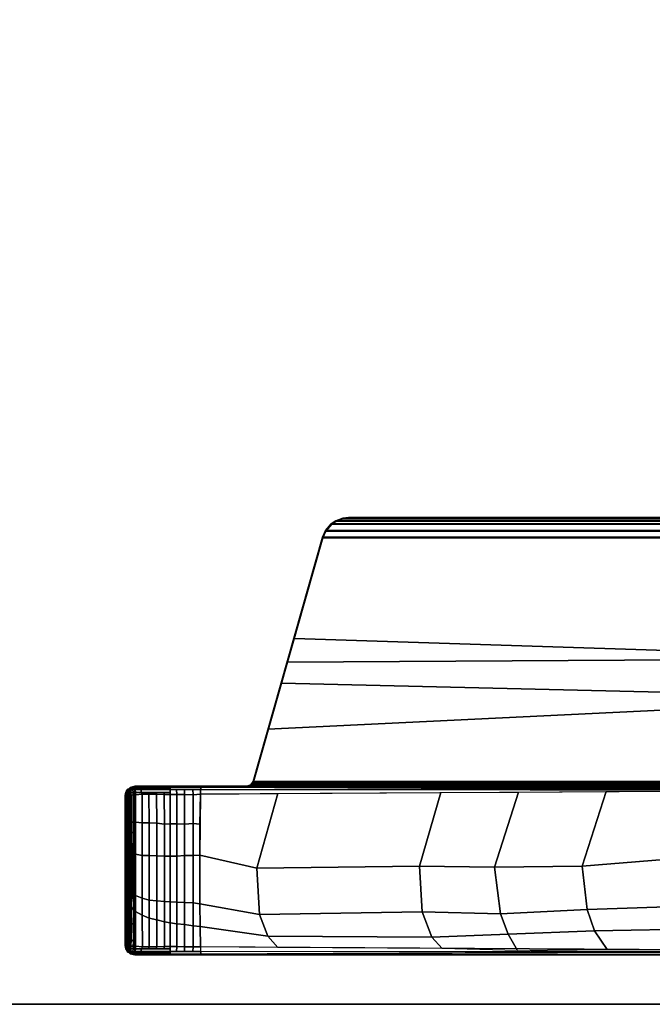
# Model space of a CAD drawing. Units: inches. Extents: x -2 to 319, y -6 to 209.
# Drawn here: x 192 to 198, y 28 to 37 of the extents above; entities that cross this region are included whole.
import ezdxf

# ---------------------------------------------------------------- set-up
doc = ezdxf.new("R2010")
doc.units = ezdxf.units.IN
doc.header["$MEASUREMENT"] = 0
for name, color, linetype in [('TABLE-BASE', 6, 'Continuous'), ('TABLE-OTHER', 7, 'Continuous'), ('TABLE-TOPEDGE', 6, 'Continuous'), ('TABLE-TOPLAM', 6, 'Continuous')]:
    doc.layers.add(name, color=color, linetype=linetype)
doc.styles.get("Standard").update_dxf_attribs({"font": 'arial.ttf'})

# ---------------------------------------------------------------- blocks, each defined once
blk = doc.blocks.new('UDT1AS_3072LP_0T')
at = {"layer": 'TABLE-BASE'}
blk.add_arc((69.7933, -7.6927, 26.9951), 0.0625, 359.99784, 74.14745, dxfattribs=at)
for points in [[(71.42, -8.739, 27.324), (71.42, -0.6577, 27.324), (69.85, -0.6577, 27.324), (69.85, -8.739, 27.324)], [(69.8366, -7.6583, 27.324), (69.85, -7.697, 27.324), (69.85, -1.1826, 27.324), (69.839, -1.218, 27.324)], [(69.8167, -1.2519, 26.6301), (69.8103, -7.6326, 26.9951), (68.8921, -7.372, 27.0079), (69.0293, -1.4696, 26.9551)], [(69.8046, -1.2427, 27.324), (69.0259, -1.4639, 27.324), (69.3195, -7.4992, 27.324), (69.8046, -7.6369, 27.324)], [(69.8046, -7.6369, 27.324), (69.8366, -7.6583, 27.324), (69.839, -1.218, 27.324), (69.8046, -1.2427, 27.324)], [(69.8088, -7.6142, 26.979), (69.8103, -7.6326, 26.9951), (69.8167, -1.2519, 26.6301), (69.8152, -1.2644, 26.6155)], [(69.8182, -7.6143, 26.976), (69.8088, -7.6142, 26.979), (69.8152, -1.2644, 26.6155), (69.8246, -1.2645, 26.6125)], [(69.8243, -7.6145, 26.9731), (69.8182, -7.6143, 26.976), (69.8246, -1.2645, 26.6125), (69.8307, -1.2648, 26.6096)], [(69.8364, -7.615, 26.9646), (69.8243, -7.6145, 26.9731), (69.8307, -1.2648, 26.6096), (69.8427, -1.2653, 26.6011)], [(69.8455, -7.6156, 26.9544), (69.8364, -7.615, 26.9646), (69.8427, -1.2653, 26.6011), (69.8519, -1.2658, 26.5908)], [(69.851, -7.6161, 26.9452), (69.8455, -7.6156, 26.9544), (69.8519, -1.2658, 26.5908), (69.8573, -1.2664, 26.5816)], [(69.8547, -7.6167, 26.9354), (69.851, -7.6161, 26.9452), (69.8573, -1.2664, 26.5816), (69.861, -1.2669, 26.5718)], [(69.8571, -7.6176, 26.9194), (69.8547, -7.6167, 26.9354), (69.861, -1.2669, 26.5718), (69.8634, -1.2678, 26.5558)], [(69.0259, -1.4639, 27.324), (68.6624, -1.5671, 27.324), (68.6954, -7.3219, 27.324), (69.3195, -7.4992, 27.324)], [(69.0293, -1.4696, 26.9551), (68.8921, -7.372, 27.0079), (68.4744, -7.2535, 27.0137), (68.6573, -1.5739, 27.0267)], [(69.85, -8.739, 27.324), (69.85, -1.4797, 27.324), (69.8786, -1.865, 26.5054), (69.8555, -8.7248, 27.008)], [(71.42, -1.4797, 27.324), (71.42, -8.739, 27.324), (71.4145, -8.7248, 27.008), (71.3914, -1.865, 26.5054)], [(68.6624, -1.5671, 27.324), (67.5317, -1.8882, 27.324), (67.5317, -6.9914, 27.324), (68.6954, -7.3219, 27.324)], [(68.6573, -1.5739, 27.0267), (68.4744, -7.2535, 27.0137), (67.5369, -6.9875, 27.0267), (67.5369, -1.8921, 27.0267)], [(67.4704, -1.9149, 27.324), (67.4068, -1.9701, 27.324), (67.4068, -6.9096, 27.324), (67.4704, -6.9647, 27.324)], [(67.4756, -1.9188, 27.0267), (67.4756, -6.9608, 27.0267), (67.4119, -6.9056, 27.0267), (67.4119, -1.974, 27.0267)], [(67.5317, -6.9914, 27.324), (67.5317, -1.8882, 27.324), (67.4704, -1.9149, 27.324), (67.4704, -6.9647, 27.324)], [(67.5369, -6.9875, 27.0267), (67.4756, -6.9608, 27.0267), (67.4756, -1.9188, 27.0267), (67.5369, -1.8921, 27.0267)], [(69.8577, -8.0874, 26.9613), (69.8786, -1.865, 26.5054), (69.8871, -1.9792, 26.2628), (69.8578, -8.1201, 26.8751)], [(71.3914, -1.865, 26.5054), (71.4123, -8.0874, 26.9613), (71.4122, -8.1201, 26.8751), (71.3829, -1.9792, 26.2628)], [(67.3788, -2.0122, 27.324), (67.3556, -2.0762, 27.324), (67.3556, -6.8035, 27.324), (67.3788, -6.8675, 27.324)], [(67.384, -2.0161, 27.0267), (67.384, -6.8636, 27.0267), (67.3608, -6.7995, 27.0267), (67.3608, -2.0801, 27.0267)], [(67.4068, -6.9096, 27.324), (67.4068, -1.9701, 27.324), (67.3788, -2.0122, 27.324), (67.3788, -6.8675, 27.324)], [(67.4119, -6.9056, 27.0267), (67.384, -6.8636, 27.0267), (67.384, -2.0161, 27.0267), (67.4119, -1.974, 27.0267)], [(69.8871, -1.9792, 26.2628), (69.888, -1.9917, 26.2362), (69.8817, -8.1258, 26.8191), (69.8578, -8.1201, 26.8751)], [(69.8817, -8.1258, 26.8191), (69.888, -1.9917, 26.2362), (69.8888, -2.0028, 26.2126), (69.9249, -8.1279, 26.7965)], [(71.382, -1.9917, 26.2362), (71.3812, -2.0028, 26.2126), (71.345, -8.1279, 26.7965), (71.3883, -8.1258, 26.8191)], [(71.4122, -8.1201, 26.8751), (71.3883, -8.1258, 26.8191), (71.382, -1.9917, 26.2362), (71.3829, -1.9792, 26.2628)], [(67.3556, -6.8035, 27.324), (67.3556, -2.0762, 27.324), (67.35, -2.1287, 27.324), (67.35, -6.751, 27.324)], [(67.3608, -6.7995, 27.0267), (67.3552, -6.747, 27.0267), (67.3552, -2.1326, 27.0267), (67.3608, -2.0801, 27.0267)], [(67.3552, -2.1326, 27.0267), (67.3552, -6.747, 27.0267), (67.35, -6.751, 27.324), (67.35, -2.1287, 27.324)], [(70.5103, -3.546, 26.1831), (70.5931, -4.5755, 26.2765), (69.8995, -4.352, 26.4352), (69.8943, -3.3278, 26.338)], [(71.3757, -3.3256, 26.3378), (71.3706, -4.3418, 26.4342), (71.195, -4.4591, 26.3589), (71.1764, -3.4342, 26.2623)], [(71.1764, -3.4342, 26.2623), (71.195, -4.4591, 26.3589), (70.9989, -4.5291, 26.3093), (70.9628, -3.5081, 26.2099)], [(70.9628, -3.5081, 26.2099), (70.9989, -4.5291, 26.3093), (70.5931, -4.5755, 26.2765), (70.5103, -3.546, 26.1831)], [(70.5931, -4.5755, 26.2765), (70.6027, -5.3918, 26.3539), (69.9041, -5.1681, 26.5128), (69.8995, -4.352, 26.4352)], [(71.3802, -5.1772, 26.5063), (71.2276, -5.2624, 26.4456), (71.195, -4.4591, 26.3589), (71.3706, -4.3418, 26.4342)], [(71.195, -4.4591, 26.3589), (71.2276, -5.2624, 26.4456), (71.0385, -5.3352, 26.394), (70.9989, -4.5291, 26.3093)], [(70.9989, -4.5291, 26.3093), (71.0385, -5.3352, 26.394), (70.6027, -5.3918, 26.3539), (70.5931, -4.5755, 26.2765)], [(70.6027, -5.3918, 26.3539), (70.5937, -6.0881, 26.4418), (69.9086, -5.8912, 26.5817), (69.9041, -5.1681, 26.5128)], [(71.3802, -5.1772, 26.5063), (71.3615, -5.8778, 26.5805), (71.2542, -5.9748, 26.5221), (71.2276, -5.2624, 26.4456)], [(71.2276, -5.2624, 26.4456), (71.2542, -5.9748, 26.5221), (71.0188, -6.0653, 26.4579), (71.0385, -5.3352, 26.394)], [(71.0385, -5.3352, 26.394), (71.0188, -6.0653, 26.4579), (70.5937, -6.0881, 26.4418), (70.6027, -5.3918, 26.3539)], [(70.5937, -6.0881, 26.4418), (70.6119, -7.6037, 26.5875), (69.9193, -7.4074, 26.727), (69.9086, -5.8912, 26.5817)], [(71.3615, -5.8778, 26.5805), (71.3507, -7.407, 26.727), (71.246, -7.5002, 26.6609), (71.2542, -5.9748, 26.5221)], [(71.2542, -5.9748, 26.5221), (71.246, -7.5002, 26.6609), (71.0432, -7.5776, 26.606), (71.0188, -6.0653, 26.4579)], [(71.0188, -6.0653, 26.4579), (71.0432, -7.5776, 26.606), (70.6119, -7.6037, 26.5875), (70.5937, -6.0881, 26.4418)], [(67.3556, -6.8035, 27.324), (67.35, -6.751, 27.324), (67.3552, -6.747, 27.0267), (67.3608, -6.7995, 27.0267)], [(67.3788, -6.8675, 27.324), (67.3556, -6.8035, 27.324), (67.3608, -6.7995, 27.0267), (67.384, -6.8636, 27.0267)], [(67.4068, -6.9096, 27.324), (67.3788, -6.8675, 27.324), (67.384, -6.8636, 27.0267), (67.4119, -6.9056, 27.0267)], [(67.4704, -6.9647, 27.324), (67.4068, -6.9096, 27.324), (67.4119, -6.9056, 27.0267), (67.4756, -6.9608, 27.0267)], [(67.5317, -6.9914, 27.324), (67.4704, -6.9647, 27.324), (67.4756, -6.9608, 27.0267), (67.5369, -6.9875, 27.0267)], [(69.8103, -7.6326, 26.9951), (69.8046, -7.6369, 27.324), (67.5317, -6.9914, 27.324), (67.5369, -6.9875, 27.0267)], [(70.6119, -7.6037, 26.5875), (70.4917, -8.1337, 26.7355), (69.9249, -8.1279, 26.7965), (69.9193, -7.4074, 26.727)], [(71.3507, -7.407, 26.727), (71.345, -8.1279, 26.7965), (71.1544, -8.1308, 26.7669), (71.246, -7.5002, 26.6609)], [(71.246, -7.5002, 26.6609), (71.1544, -8.1308, 26.7669), (70.9463, -8.1328, 26.7451), (71.0432, -7.5776, 26.606)], [(71.0432, -7.5776, 26.606), (70.9463, -8.1328, 26.7451), (70.4917, -8.1337, 26.7355), (70.6119, -7.6037, 26.5875)], [(69.8046, -7.6369, 27.324), (69.8103, -7.6326, 26.9951), (69.8423, -7.654, 26.9951), (69.8366, -7.6583, 27.324)], [(69.8088, -7.6142, 26.979), (69.8182, -7.6143, 26.976), (69.8423, -7.654, 26.9951), (69.8103, -7.6326, 26.9951)], [(69.8182, -7.6143, 26.976), (69.8182, -7.6143, 26.976), (69.8243, -7.6145, 26.9731), (69.8423, -7.654, 26.9951)], [(69.8364, -7.615, 26.9646), (69.8423, -7.654, 26.9951), (69.8243, -7.6145, 26.9731)], [(69.8455, -7.6156, 26.9544), (69.8423, -7.654, 26.9951), (69.8364, -7.615, 26.9646)], [(69.8366, -7.6583, 27.324), (69.8423, -7.654, 26.9951), (69.8557, -7.6927, 26.9951), (69.85, -7.697, 27.324)], [(69.851, -7.6161, 26.9452), (69.8423, -7.654, 26.9951), (69.8455, -7.6156, 26.9544)], [(69.851, -7.6161, 26.9452), (69.8547, -7.6167, 26.9354), (69.8557, -7.6927, 26.9951), (69.8423, -7.654, 26.9951)], [(69.8547, -7.6167, 26.9354), (69.8571, -7.6176, 26.9194), (69.8568, -7.6635, 26.9346), (69.8552, -7.6554, 26.9661)], [(69.8552, -7.6554, 26.9661), (69.8568, -7.6635, 26.9346), (69.8561, -7.6894, 26.9726), (69.8557, -7.6927, 26.9951)], [(69.8567, -8.3815, 26.9828), (69.8577, -8.0874, 26.9613), (69.8578, -8.1201, 26.8751), (69.8575, -8.4077, 26.8915)], [(69.8575, -8.4077, 26.8915), (69.8578, -8.1201, 26.8751), (69.8817, -8.1258, 26.8191), (69.8811, -8.4081, 26.8347)], [(69.8815, -8.1972, 26.823), (69.8817, -8.1258, 26.8191), (69.9249, -8.1279, 26.7965), (69.9294, -8.1958, 26.8023)], [(70.2027, -8.1317, 26.7564), (70.2027, -8.1317, 26.7564), (69.9249, -8.1279, 26.7965), (70.4917, -8.1337, 26.7355)], [(69.9249, -8.1279, 26.7965), (70.2027, -8.1317, 26.7564), (70.1967, -8.1958, 26.7668), (69.9294, -8.1958, 26.8023)], [(70.2027, -8.1317, 26.7564), (70.4917, -8.1337, 26.7355), (70.4955, -8.1958, 26.7496), (70.1967, -8.1958, 26.7668)], [(70.4917, -8.1337, 26.7355), (70.9463, -8.1328, 26.7451), (70.9357, -8.1958, 26.7564), (70.4955, -8.1958, 26.7496)], [(70.9463, -8.1328, 26.7451), (71.1544, -8.1308, 26.7669), (71.1496, -8.1958, 26.7753), (70.9357, -8.1958, 26.7564)], [(71.1544, -8.1308, 26.7669), (71.345, -8.1279, 26.7965), (71.3445, -8.1958, 26.8023), (71.1496, -8.1958, 26.7753)], [(71.3883, -8.1258, 26.8191), (71.3885, -8.1972, 26.823), (71.3445, -8.1958, 26.8023), (71.345, -8.1279, 26.7965)], [(71.4122, -8.1201, 26.8751), (71.4124, -8.4077, 26.8915), (71.3889, -8.4081, 26.8347), (71.3883, -8.1258, 26.8191)], [(71.4123, -8.0874, 26.9613), (71.4133, -8.3815, 26.9828), (71.4124, -8.4077, 26.8915), (71.4122, -8.1201, 26.8751)], [(69.8814, -8.2766, 26.8274), (69.8815, -8.1972, 26.823), (69.9294, -8.1958, 26.8023), (69.9262, -8.2763, 26.8071)], [(69.9294, -8.1958, 26.8023), (70.1967, -8.1958, 26.7668), (70.2024, -8.2763, 26.7707), (69.9262, -8.2763, 26.8071)], [(70.1967, -8.1958, 26.7668), (70.4955, -8.1958, 26.7496), (70.4951, -8.2763, 26.7513), (70.2024, -8.2763, 26.7707)], [(70.4955, -8.1958, 26.7496), (70.9357, -8.1958, 26.7564), (70.9318, -8.2763, 26.761), (70.4951, -8.2763, 26.7513)], [(70.9357, -8.1958, 26.7564), (71.1496, -8.1958, 26.7753), (71.1383, -8.2763, 26.7786), (70.9318, -8.2763, 26.761)], [(71.1496, -8.1958, 26.7753), (71.3445, -8.1958, 26.8023), (71.3438, -8.2763, 26.8071), (71.1383, -8.2763, 26.7786)], [(71.3885, -8.1972, 26.823), (71.3886, -8.2766, 26.8274), (71.3438, -8.2763, 26.8071), (71.3445, -8.1958, 26.8023)], [(69.8812, -8.3517, 26.8316), (69.8814, -8.2766, 26.8274), (69.9262, -8.2763, 26.8071), (69.928, -8.3482, 26.8096)], [(69.9262, -8.2763, 26.8071), (70.2024, -8.2763, 26.7707), (70.2014, -8.3482, 26.773), (69.928, -8.3482, 26.8096)], [(70.2024, -8.2763, 26.7707), (70.4951, -8.2763, 26.7513), (70.5018, -8.3482, 26.7533), (70.2014, -8.3482, 26.773)], [(70.4951, -8.2763, 26.7513), (70.9318, -8.2763, 26.761), (70.9282, -8.3482, 26.7629), (70.5018, -8.3482, 26.7533)], [(70.9318, -8.2763, 26.761), (71.1383, -8.2763, 26.7786), (71.1306, -8.3482, 26.7809), (70.9282, -8.3482, 26.7629)], [(71.1383, -8.2763, 26.7786), (71.3438, -8.2763, 26.8071), (71.3431, -8.3482, 26.8096), (71.1306, -8.3482, 26.7809)], [(71.3886, -8.2766, 26.8274), (71.3888, -8.3517, 26.8316), (71.3431, -8.3482, 26.8096), (71.3438, -8.2763, 26.8071)], [(69.8557, -8.6669, 27.0037), (69.8567, -8.3815, 26.9828), (69.8575, -8.4077, 26.8915), (69.8576, -8.6721, 26.8895)], [(69.8576, -8.6721, 26.8895), (69.8575, -8.4077, 26.8915), (69.8703, -8.4079, 26.8607), (69.8704, -8.6765, 26.859)], [(69.8704, -8.6765, 26.859), (69.8703, -8.4079, 26.8607), (69.8811, -8.4081, 26.8347), (69.8811, -8.6829, 26.8334)], [(69.8811, -8.4081, 26.8347), (69.8812, -8.3517, 26.8316), (69.928, -8.3482, 26.8096), (69.9275, -8.408, 26.8103)], [(69.8811, -8.6829, 26.8334), (69.8811, -8.4081, 26.8347), (69.9072, -8.408, 26.821), (69.9073, -8.6755, 26.8192)], [(69.9072, -8.4693, 26.8205), (69.9072, -8.408, 26.821), (69.9275, -8.408, 26.8103), (69.9271, -8.4634, 26.8106)], [(69.9275, -8.408, 26.8103), (70.2003, -8.408, 26.7743), (70.2036, -8.4631, 26.7802), (69.9271, -8.4654, 26.8106)], [(69.928, -8.3482, 26.8096), (70.2014, -8.3482, 26.773), (70.2003, -8.408, 26.7743), (69.9275, -8.408, 26.8103)], [(70.2014, -8.3482, 26.773), (70.5018, -8.3482, 26.7533), (70.5, -8.408, 26.7538), (70.2003, -8.408, 26.7743)], [(70.5, -8.408, 26.7538), (70.5013, -8.4631, 26.7618), (70.2036, -8.4631, 26.7802), (70.2003, -8.408, 26.7743)], [(70.5018, -8.3482, 26.7533), (70.9282, -8.3482, 26.7629), (70.9249, -8.408, 26.7627), (70.5, -8.408, 26.7538)], [(70.9249, -8.408, 26.7627), (70.9218, -8.463, 26.7672), (70.5013, -8.4631, 26.7618), (70.5, -8.408, 26.7538)], [(71.1214, -8.408, 26.7805), (71.1119, -8.4628, 26.783), (70.9218, -8.463, 26.7672), (70.9249, -8.408, 26.7627)], [(70.9282, -8.3482, 26.7629), (71.1306, -8.3482, 26.7809), (71.1214, -8.408, 26.7805), (70.9249, -8.408, 26.7627)], [(71.3425, -8.408, 26.8103), (71.3429, -8.4634, 26.8106), (71.1119, -8.4628, 26.783), (71.1214, -8.408, 26.7805)], [(71.1306, -8.3482, 26.7809), (71.3431, -8.3482, 26.8096), (71.3425, -8.408, 26.8103), (71.1214, -8.408, 26.7805)], [(71.3888, -8.3517, 26.8316), (71.3889, -8.4081, 26.8347), (71.3425, -8.408, 26.8103), (71.3431, -8.3482, 26.8096)], [(71.3628, -8.408, 26.821), (71.3627, -8.4693, 26.8205), (71.3429, -8.4634, 26.8106), (71.3425, -8.408, 26.8103)], [(71.3889, -8.4081, 26.8347), (71.3889, -8.6829, 26.8334), (71.3627, -8.6755, 26.8192), (71.3628, -8.408, 26.821)], [(71.3997, -8.4079, 26.8607), (71.3996, -8.6765, 26.859), (71.3889, -8.6829, 26.8334), (71.3889, -8.4081, 26.8347)], [(71.4124, -8.4077, 26.8915), (71.4124, -8.6721, 26.8895), (71.3996, -8.6765, 26.859), (71.3997, -8.4079, 26.8607)], [(71.4133, -8.3815, 26.9828), (71.4143, -8.6669, 27.0037), (71.4124, -8.6721, 26.8895), (71.4124, -8.4077, 26.8915)], [(69.9073, -8.5402, 26.8201), (69.9072, -8.4693, 26.8205), (69.9271, -8.4634, 26.8106), (69.9253, -8.5326, 26.8112)], [(69.9271, -8.4654, 26.8106), (70.2036, -8.4631, 26.7802), (70.1954, -8.5348, 26.7817), (69.9252, -8.537, 26.8112)], [(70.5013, -8.4631, 26.7618), (70.4987, -8.5347, 26.7625), (70.1954, -8.5348, 26.7817), (70.2036, -8.4631, 26.7802)], [(70.9218, -8.463, 26.7672), (70.9175, -8.5346, 26.7672), (70.4987, -8.5347, 26.7625), (70.5013, -8.4631, 26.7618)], [(71.1119, -8.4628, 26.783), (71.0948, -8.5344, 26.7819), (70.9175, -8.5346, 26.7672), (70.9218, -8.463, 26.7672)], [(71.3429, -8.4634, 26.8106), (71.3447, -8.5326, 26.8112), (71.0948, -8.5344, 26.7819), (71.1119, -8.4628, 26.783)], [(71.3627, -8.4693, 26.8205), (71.3627, -8.5402, 26.8201), (71.3447, -8.5326, 26.8112), (71.3429, -8.4634, 26.8106)], [(69.9073, -8.6112, 26.8196), (69.9073, -8.5402, 26.8201), (69.9253, -8.5326, 26.8112), (69.924, -8.6048, 26.8117)], [(69.9073, -8.6755, 26.8192), (69.9073, -8.6112, 26.8196), (69.924, -8.6048, 26.8117), (69.9253, -8.6681, 26.8117)], [(69.9252, -8.537, 26.8112), (70.1954, -8.5348, 26.7817), (70.1921, -8.605, 26.7821), (69.924, -8.6075, 26.8117)], [(69.924, -8.6075, 26.8117), (70.1921, -8.605, 26.7821), (70.1905, -8.6687, 26.7813), (69.9254, -8.6699, 26.8117)], [(70.4955, -8.6048, 26.7627), (70.4947, -8.6687, 26.7619), (70.1905, -8.6687, 26.7813), (70.1921, -8.605, 26.7821)], [(70.4987, -8.5347, 26.7625), (70.4955, -8.6048, 26.7627), (70.1921, -8.605, 26.7821), (70.1954, -8.5348, 26.7817)], [(70.9099, -8.6048, 26.7672), (70.8913, -8.6686, 26.7665), (70.4947, -8.6687, 26.7619), (70.4955, -8.6048, 26.7627)], [(70.9175, -8.5346, 26.7672), (70.9099, -8.6048, 26.7672), (70.4955, -8.6048, 26.7627), (70.4987, -8.5347, 26.7625)], [(71.0773, -8.6046, 26.7806), (71.0505, -8.6685, 26.7783), (70.8913, -8.6686, 26.7665), (70.9099, -8.6048, 26.7672)], [(71.0948, -8.5344, 26.7819), (71.0773, -8.6046, 26.7806), (70.9099, -8.6048, 26.7672), (70.9175, -8.5346, 26.7672)], [(71.346, -8.6048, 26.8117), (71.3447, -8.6681, 26.8117), (71.0505, -8.6685, 26.7783), (71.0773, -8.6046, 26.7806)], [(71.3447, -8.5326, 26.8112), (71.346, -8.6048, 26.8117), (71.0773, -8.6046, 26.7806), (71.0948, -8.5344, 26.7819)], [(71.3627, -8.5402, 26.8201), (71.3627, -8.6112, 26.8196), (71.346, -8.6048, 26.8117), (71.3447, -8.5326, 26.8112)], [(71.3627, -8.6112, 26.8196), (71.3627, -8.6755, 26.8192), (71.3447, -8.6681, 26.8117), (71.346, -8.6048, 26.8117)], [(69.8555, -8.7248, 27.008), (69.8557, -8.6669, 27.0037), (69.8576, -8.6721, 26.8895), (69.8575, -8.7316, 26.8947)], [(69.8575, -8.7316, 26.8947), (69.8576, -8.6721, 26.8895), (69.8704, -8.6765, 26.859), (69.8703, -8.7311, 26.8638)], [(69.8703, -8.7311, 26.8638), (69.8704, -8.6765, 26.859), (69.8811, -8.6829, 26.8334), (69.8809, -8.7357, 26.8374)], [(69.8809, -8.7357, 26.8374), (69.8811, -8.6829, 26.8334), (69.9073, -8.6755, 26.8192), (69.9072, -8.732, 26.8242)], [(69.9072, -8.732, 26.8242), (69.9073, -8.6755, 26.8192), (69.9253, -8.6681, 26.8117), (69.9307, -8.732, 26.8111)], [(69.9254, -8.6699, 26.8117), (70.1905, -8.6687, 26.7813), (70.1841, -8.733, 26.782), (69.9307, -8.732, 26.8111)], [(70.4947, -8.6687, 26.7619), (70.4831, -8.7325, 26.7611), (70.1841, -8.733, 26.782), (70.1905, -8.6687, 26.7813)], [(70.8913, -8.6686, 26.7665), (70.8662, -8.7325, 26.764), (70.4831, -8.7325, 26.7611), (70.4947, -8.6687, 26.7619)], [(71.0505, -8.6685, 26.7783), (71.0151, -8.7324, 26.7737), (70.8662, -8.7325, 26.764), (70.8913, -8.6686, 26.7665)], [(71.3447, -8.6681, 26.8117), (71.3393, -8.732, 26.8111), (71.0151, -8.7324, 26.7737), (71.0505, -8.6685, 26.7783)], [(71.3627, -8.6755, 26.8192), (71.3628, -8.732, 26.8242), (71.3393, -8.732, 26.8111), (71.3447, -8.6681, 26.8117)], [(71.3889, -8.6829, 26.8334), (71.3891, -8.7357, 26.8374), (71.3628, -8.732, 26.8242), (71.3627, -8.6755, 26.8192)], [(71.3996, -8.6765, 26.859), (71.3997, -8.7311, 26.8638), (71.3891, -8.7357, 26.8374), (71.3889, -8.6829, 26.8334)], [(71.4124, -8.6721, 26.8895), (71.4125, -8.7316, 26.8947), (71.3997, -8.7311, 26.8638), (71.3996, -8.6765, 26.859)], [(71.4143, -8.6669, 27.0037), (71.4145, -8.7248, 27.008), (71.4125, -8.7316, 26.8947), (71.4124, -8.6721, 26.8895)], [(69.8609, -8.7819, 27.324), (69.85, -8.739, 27.324), (69.8555, -8.7248, 27.008), (69.8677, -8.7771, 26.9323)], [(71.4091, -8.7819, 27.324), (71.42, -8.739, 27.324), (69.85, -8.739, 27.324), (69.8609, -8.7819, 27.324)], [(69.8555, -8.7248, 27.008), (69.8575, -8.7316, 26.8947), (69.8575, -8.7316, 26.8947), (69.8677, -8.7771, 26.9323)], [(69.8708, -8.751, 26.8661), (69.8589, -8.738, 26.9), (69.8575, -8.7316, 26.8947), (69.8703, -8.7311, 26.8638)], [(69.8589, -8.738, 26.9), (69.8708, -8.751, 26.8661), (69.8718, -8.7686, 26.8721)], [(69.8729, -8.7816, 26.8794), (69.8608, -8.7465, 26.907), (69.8589, -8.738, 26.9), (69.8718, -8.7686, 26.8721)], [(69.8745, -8.7941, 26.8896), (69.8629, -8.7556, 26.9145), (69.8608, -8.7465, 26.907), (69.8729, -8.7816, 26.8794)], [(69.8609, -8.7819, 27.324), (69.8677, -8.7771, 26.9323), (69.9058, -8.8138, 26.9026), (69.8985, -8.8189, 27.324)], [(69.8609, -8.7819, 27.324), (69.8985, -8.8189, 27.324), (71.3715, -8.8189, 27.324), (71.4091, -8.7819, 27.324)], [(69.8761, -8.8028, 26.8996), (69.8649, -8.7647, 26.9221), (69.8629, -8.7556, 26.9145), (69.8745, -8.7941, 26.8896)], [(69.8855, -8.7942, 26.9185), (69.8677, -8.7771, 26.9323), (69.8649, -8.7647, 26.9221), (69.8761, -8.8028, 26.8996)], [(69.8708, -8.751, 26.8661), (69.8703, -8.7311, 26.8638), (69.8809, -8.7357, 26.8374), (69.8814, -8.7575, 26.8401)], [(69.8855, -8.7746, 26.8474), (69.8718, -8.7686, 26.8721), (69.8708, -8.751, 26.8661), (69.8814, -8.7575, 26.8401)], [(69.8871, -8.7895, 26.8576), (69.8729, -8.7816, 26.8794), (69.8718, -8.7686, 26.8721), (69.8855, -8.7746, 26.8474)], [(69.8886, -8.7993, 26.8673), (69.8745, -8.7941, 26.8896), (69.8729, -8.7816, 26.8794), (69.8871, -8.7895, 26.8576)], [(69.8903, -8.8074, 26.8783), (69.8761, -8.8028, 26.8996), (69.8745, -8.7941, 26.8896), (69.8886, -8.7993, 26.8673)], [(69.8761, -8.8028, 26.8996), (69.9058, -8.8138, 26.9026), (69.8855, -8.7942, 26.9185)], [(69.9077, -8.7527, 26.8267), (69.8814, -8.7575, 26.8401), (69.8809, -8.7357, 26.8374), (69.9072, -8.732, 26.8242)], [(69.909, -8.7745, 26.8343), (69.8855, -8.7746, 26.8474), (69.8814, -8.7575, 26.8401), (69.9077, -8.7527, 26.8267)], [(69.9106, -8.7895, 26.8445), (69.8871, -8.7895, 26.8576), (69.8855, -8.7746, 26.8474), (69.909, -8.7745, 26.8343)], [(69.9121, -8.7993, 26.8542), (69.8886, -8.7993, 26.8673), (69.8871, -8.7895, 26.8576), (69.9106, -8.7895, 26.8445)], [(69.9313, -8.7538, 26.8139), (69.9077, -8.7527, 26.8267), (69.9072, -8.732, 26.8242), (69.9307, -8.732, 26.8111)], [(69.9327, -8.7752, 26.8222), (69.909, -8.7745, 26.8343), (69.9077, -8.7527, 26.8267), (69.9313, -8.7538, 26.8139)], [(69.9343, -8.7901, 26.8325), (69.9106, -8.7895, 26.8445), (69.909, -8.7745, 26.8343), (69.9327, -8.7752, 26.8222)], [(69.9358, -8.7999, 26.8421), (69.9121, -8.7993, 26.8542), (69.9106, -8.7895, 26.8445), (69.9343, -8.7901, 26.8325)], [(69.9313, -8.7538, 26.8139), (69.9307, -8.732, 26.8111), (70.1841, -8.733, 26.782), (70.1833, -8.7548, 26.7857)], [(69.9323, -8.7713, 26.8202), (69.9313, -8.7538, 26.8139), (70.1833, -8.7548, 26.7857), (70.1834, -8.7708, 26.7907)], [(69.9339, -8.7869, 26.8299), (69.9323, -8.7713, 26.8202), (70.1834, -8.7708, 26.7907), (70.1844, -8.7864, 26.8007)], [(69.9354, -8.7975, 26.8395), (69.9339, -8.7869, 26.8299), (70.1844, -8.7864, 26.8007), (70.1844, -8.797, 26.8105)], [(69.9371, -8.8066, 26.8509), (69.9354, -8.7975, 26.8395), (70.1844, -8.797, 26.8105), (70.1847, -8.8061, 26.822)], [(70.1833, -8.7548, 26.7857), (70.1841, -8.733, 26.782), (70.2849, -8.7329, 26.775), (70.2817, -8.7543, 26.7768)], [(70.1834, -8.7708, 26.7907), (70.1833, -8.7548, 26.7857), (70.2817, -8.7543, 26.7768), (70.2802, -8.7706, 26.782)], [(70.1844, -8.7864, 26.8007), (70.1834, -8.7708, 26.7907), (70.2802, -8.7706, 26.782), (70.2775, -8.7863, 26.792)], [(70.1844, -8.797, 26.8105), (70.1844, -8.7864, 26.8007), (70.2775, -8.7863, 26.792), (70.2756, -8.7969, 26.8019)], [(70.1847, -8.8061, 26.822), (70.1844, -8.797, 26.8105), (70.2756, -8.7969, 26.8019), (70.275, -8.806, 26.8135)], [(70.275, -8.806, 26.8135), (70.2756, -8.7969, 26.8019), (70.4731, -8.7967, 26.7913), (70.4732, -8.8059, 26.8028)], [(70.2756, -8.7969, 26.8019), (70.2775, -8.7863, 26.792), (70.4746, -8.7861, 26.7815), (70.4731, -8.7967, 26.7913)], [(70.2775, -8.7863, 26.792), (70.2802, -8.7706, 26.782), (70.4763, -8.7705, 26.7718), (70.4746, -8.7861, 26.7815)], [(70.2802, -8.7706, 26.782), (70.2817, -8.7543, 26.7768), (70.4791, -8.7543, 26.7666), (70.4763, -8.7705, 26.7718)], [(70.2817, -8.7543, 26.7768), (70.2849, -8.7329, 26.775), (70.4831, -8.7325, 26.7611), (70.4791, -8.7543, 26.7666)], [(70.4731, -8.7967, 26.7913), (70.4746, -8.7861, 26.7815), (70.6199, -8.786, 26.779), (70.6184, -8.7966, 26.7886)], [(70.4732, -8.8059, 26.8028), (70.4731, -8.7967, 26.7913), (70.6184, -8.7966, 26.7886), (70.6178, -8.8057, 26.8)], [(70.4746, -8.7861, 26.7815), (70.4763, -8.7705, 26.7718), (70.6228, -8.7704, 26.7693), (70.6199, -8.786, 26.779)], [(70.4763, -8.7705, 26.7718), (70.4791, -8.7543, 26.7666), (70.6273, -8.754, 26.7641), (70.6228, -8.7704, 26.7693)], [(70.4791, -8.7543, 26.7666), (70.4831, -8.7325, 26.7611), (70.6317, -8.7325, 26.7623), (70.6273, -8.754, 26.7641)], [(70.8, -8.8058, 26.8028), (70.6178, -8.8057, 26.8), (70.6184, -8.7966, 26.7886), (70.8079, -8.7967, 26.7915)], [(70.8079, -8.7967, 26.7915), (70.6184, -8.7966, 26.7886), (70.6199, -8.786, 26.779), (70.8146, -8.7861, 26.782)], [(70.8146, -8.7861, 26.782), (70.6199, -8.786, 26.779), (70.6228, -8.7704, 26.7693), (70.8287, -8.7705, 26.7731)], [(70.8287, -8.7705, 26.7731), (70.6228, -8.7704, 26.7693), (70.6273, -8.754, 26.7641), (70.8466, -8.7528, 26.7687)], [(70.8466, -8.7528, 26.7687), (70.6273, -8.754, 26.7641), (70.6317, -8.7325, 26.7623), (70.8662, -8.7325, 26.764)], [(70.8, -8.8058, 26.8028), (70.8079, -8.7967, 26.7915), (70.928, -8.7968, 26.7977), (70.9186, -8.8059, 26.8084)], [(70.8079, -8.7967, 26.7915), (70.8146, -8.7861, 26.782), (70.9412, -8.7862, 26.789), (70.928, -8.7968, 26.7977)], [(70.8146, -8.7861, 26.782), (70.8287, -8.7705, 26.7731), (70.9739, -8.7706, 26.7818), (70.9412, -8.7862, 26.789)], [(70.8287, -8.7705, 26.7731), (70.8466, -8.7528, 26.7687), (71.0023, -8.7497, 26.778), (70.9739, -8.7706, 26.7818)], [(70.8466, -8.7528, 26.7687), (70.8662, -8.7325, 26.764), (71.0151, -8.7324, 26.7737), (71.0023, -8.7497, 26.778)], [(70.9186, -8.8059, 26.8084), (70.928, -8.7968, 26.7977), (71.066, -8.797, 26.8087), (71.0524, -8.8061, 26.8187)], [(70.928, -8.7968, 26.7977), (70.9412, -8.7862, 26.789), (71.0888, -8.7865, 26.8015), (71.066, -8.797, 26.8087)], [(70.9412, -8.7862, 26.789), (70.9739, -8.7706, 26.7818), (71.1221, -8.7712, 26.7954), (71.0888, -8.7865, 26.8015)], [(70.9739, -8.7706, 26.7818), (71.0023, -8.7497, 26.778), (71.1403, -8.7539, 26.7921), (71.1221, -8.7712, 26.7954)], [(71.0023, -8.7497, 26.778), (71.0151, -8.7324, 26.7737), (71.1646, -8.7322, 26.7909), (71.1403, -8.7539, 26.7921)], [(71.0524, -8.8061, 26.8187), (71.066, -8.797, 26.8087), (71.2216, -8.7981, 26.8263), (71.2099, -8.8068, 26.836)], [(71.066, -8.797, 26.8087), (71.0888, -8.7865, 26.8015), (71.2438, -8.7882, 26.8196), (71.2216, -8.7981, 26.8263)], [(71.0888, -8.7865, 26.8015), (71.1221, -8.7712, 26.7954), (71.2763, -8.7735, 26.8139), (71.2438, -8.7882, 26.8196)], [(71.1221, -8.7712, 26.7954), (71.1403, -8.7539, 26.7921), (71.2956, -8.7506, 26.808), (71.2763, -8.7735, 26.8139)], [(71.1403, -8.7539, 26.7921), (71.1646, -8.7322, 26.7909), (71.3092, -8.732, 26.8077), (71.2956, -8.7506, 26.808)], [(71.2216, -8.7981, 26.8263), (71.2438, -8.7882, 26.8196), (71.3357, -8.7901, 26.8325), (71.3342, -8.7999, 26.8421)], [(71.2438, -8.7882, 26.8196), (71.2763, -8.7735, 26.8139), (71.3373, -8.7752, 26.8222), (71.3357, -8.7901, 26.8325)], [(71.2763, -8.7735, 26.8139), (71.2956, -8.7506, 26.808), (71.3387, -8.7538, 26.8139), (71.3373, -8.7752, 26.8222)], [(71.2956, -8.7506, 26.808), (71.3092, -8.732, 26.8077), (71.3393, -8.732, 26.8111), (71.3387, -8.7538, 26.8139)], [(71.3579, -8.7993, 26.8542), (71.3342, -8.7999, 26.8421), (71.3357, -8.7901, 26.8325), (71.3594, -8.7895, 26.8445)], [(71.3594, -8.7895, 26.8445), (71.3357, -8.7901, 26.8325), (71.3373, -8.7752, 26.8222), (71.361, -8.7745, 26.8343)], [(71.361, -8.7745, 26.8343), (71.3373, -8.7752, 26.8222), (71.3387, -8.7538, 26.8139), (71.3623, -8.7527, 26.8267)], [(71.3623, -8.7527, 26.8267), (71.3387, -8.7538, 26.8139), (71.3393, -8.732, 26.8111), (71.3628, -8.732, 26.8242)], [(71.3814, -8.7993, 26.8673), (71.3579, -8.7993, 26.8542), (71.3594, -8.7895, 26.8445), (71.3829, -8.7895, 26.8576)], [(71.3829, -8.7895, 26.8576), (71.3594, -8.7895, 26.8445), (71.361, -8.7745, 26.8343), (71.3845, -8.7746, 26.8474)], [(71.3845, -8.7746, 26.8474), (71.361, -8.7745, 26.8343), (71.3623, -8.7527, 26.8267), (71.3886, -8.7575, 26.8401)], [(71.3886, -8.7575, 26.8401), (71.3623, -8.7527, 26.8267), (71.3628, -8.732, 26.8242), (71.3891, -8.7357, 26.8374)], [(71.4023, -8.7771, 26.9323), (71.3642, -8.8138, 26.9026), (71.3939, -8.8028, 26.8996), (71.4051, -8.7647, 26.9221)], [(71.4023, -8.7771, 26.9323), (71.4091, -8.7819, 27.324), (71.3715, -8.8189, 27.324), (71.3642, -8.8138, 26.9026)], [(71.3939, -8.8028, 26.8996), (71.3797, -8.8074, 26.8783), (71.3814, -8.7993, 26.8673), (71.3955, -8.7941, 26.8896)], [(71.3955, -8.7941, 26.8896), (71.3814, -8.7993, 26.8673), (71.3829, -8.7895, 26.8576), (71.3971, -8.7816, 26.8794)], [(71.3971, -8.7816, 26.8794), (71.3829, -8.7895, 26.8576), (71.3845, -8.7746, 26.8474), (71.3982, -8.7686, 26.8721)], [(71.3982, -8.7686, 26.8721), (71.3845, -8.7746, 26.8474), (71.3886, -8.7575, 26.8401), (71.3992, -8.751, 26.8661)], [(71.3973, -8.7819, 26.9284), (71.4023, -8.7771, 26.9323), (71.3845, -8.7942, 26.9185)], [(71.3997, -8.7311, 26.8638), (71.3992, -8.751, 26.8661), (71.3886, -8.7575, 26.8401), (71.3891, -8.7357, 26.8374)], [(71.3997, -8.7311, 26.8638), (71.3997, -8.7311, 26.8638), (71.3891, -8.7357, 26.8374)], [(71.4051, -8.7647, 26.9221), (71.3939, -8.8028, 26.8996), (71.3955, -8.7941, 26.8896), (71.4071, -8.7556, 26.9145)], [(71.4051, -8.7647, 26.9221), (71.4051, -8.7647, 26.9221), (71.3939, -8.8028, 26.8996)], [(71.4071, -8.7556, 26.9145), (71.3955, -8.7941, 26.8896), (71.3971, -8.7816, 26.8794), (71.4092, -8.7465, 26.907)], [(71.4092, -8.7465, 26.907), (71.3971, -8.7816, 26.8794), (71.3982, -8.7686, 26.8721), (71.4111, -8.738, 26.9)], [(71.3982, -8.7686, 26.8721), (71.3982, -8.7686, 26.8721), (71.3992, -8.751, 26.8661), (71.4111, -8.738, 26.9)], [(71.4111, -8.738, 26.9), (71.3992, -8.751, 26.8661), (71.3997, -8.7311, 26.8638), (71.4125, -8.7316, 26.8947)], [(71.4125, -8.7316, 26.8947), (71.4145, -8.7248, 27.008), (71.4023, -8.7771, 26.9323), (71.4125, -8.7316, 26.8947)], [(71.42, -8.739, 27.324), (71.4091, -8.7819, 27.324), (71.4023, -8.7771, 26.9323), (71.4145, -8.7248, 27.008)], [(69.8761, -8.8028, 26.8996), (69.8925, -8.8152, 26.8932), (69.9058, -8.8138, 26.9026)], [(69.8925, -8.8152, 26.8932), (69.8761, -8.8028, 26.8996), (69.8761, -8.8028, 26.8996), (69.8914, -8.8119, 26.8859)], [(69.8914, -8.8119, 26.8859), (69.8761, -8.8028, 26.8996), (69.8761, -8.8028, 26.8996), (69.8903, -8.8074, 26.8783)], [(69.8914, -8.8119, 26.8859), (69.8761, -8.8028, 26.8996), (69.8761, -8.8028, 26.8996), (69.8903, -8.8074, 26.8783)], [(69.9138, -8.8074, 26.8652), (69.8903, -8.8074, 26.8783), (69.8886, -8.7993, 26.8673), (69.9121, -8.7993, 26.8542)], [(69.9149, -8.8118, 26.8728), (69.8914, -8.8119, 26.8859), (69.8903, -8.8074, 26.8783), (69.9138, -8.8074, 26.8652)], [(69.9149, -8.8118, 26.8728), (69.8914, -8.8119, 26.8859), (69.8903, -8.8074, 26.8783), (69.9138, -8.8074, 26.8652)], [(69.8919, -8.8132, 26.8889), (69.8914, -8.8119, 26.8859), (69.9149, -8.8118, 26.8728), (69.9161, -8.815, 26.8803)], [(69.9174, -8.8181, 26.8888), (69.8925, -8.8152, 26.8932), (69.8919, -8.8132, 26.8889), (69.9161, -8.815, 26.8803)], [(69.9219, -8.8232, 26.9025), (69.9058, -8.8138, 26.9026), (69.8925, -8.8152, 26.8932), (69.9174, -8.8181, 26.8888)], [(69.8985, -8.8189, 27.324), (69.9058, -8.8138, 26.9026), (69.9219, -8.8232, 26.9025), (69.9188, -8.8238, 27.324)], [(69.8985, -8.8189, 27.324), (69.94, -8.829, 27.324), (71.33, -8.829, 27.324), (71.3715, -8.8189, 27.324)], [(69.9374, -8.8081, 26.8531), (69.9138, -8.8074, 26.8652), (69.9121, -8.7993, 26.8542), (69.9358, -8.7999, 26.8421)], [(69.9392, -8.8141, 26.8645), (69.9374, -8.8081, 26.8531), (69.9138, -8.8074, 26.8652), (69.9149, -8.8118, 26.8728)], [(69.9392, -8.8141, 26.8645), (69.9149, -8.8118, 26.8728), (69.9138, -8.8074, 26.8652), (69.9374, -8.8081, 26.8531)], [(69.9405, -8.8174, 26.8732), (69.9161, -8.815, 26.8803), (69.9149, -8.8118, 26.8728), (69.9392, -8.8141, 26.8645)], [(69.9423, -8.8203, 26.8853), (69.9174, -8.8181, 26.8888), (69.9161, -8.815, 26.8803), (69.9405, -8.8174, 26.8732)], [(69.9443, -8.8216, 26.8985), (69.9219, -8.8232, 26.9025), (69.9174, -8.8181, 26.8888), (69.9423, -8.8203, 26.8853)], [(69.9188, -8.8238, 27.324), (69.9219, -8.8232, 26.9025), (69.9443, -8.8216, 26.8985), (69.94, -8.829, 27.324)], [(69.9389, -8.8132, 26.8625), (69.9371, -8.8066, 26.8509), (70.1847, -8.8061, 26.822), (70.1849, -8.814, 26.833)], [(69.9403, -8.8169, 26.8717), (69.9389, -8.8132, 26.8625), (70.1849, -8.814, 26.833), (70.1846, -8.8164, 26.843)], [(69.94, -8.829, 27.324), (69.9443, -8.8216, 26.8985), (71.3257, -8.8216, 26.8985), (71.33, -8.829, 27.324)], [(69.9423, -8.8203, 26.8847), (69.9403, -8.8169, 26.8717), (70.1846, -8.8164, 26.843), (70.186, -8.8197, 26.8559)], [(69.9443, -8.8216, 26.8985), (69.9423, -8.8203, 26.8847), (70.186, -8.8197, 26.8559), (70.1881, -8.8211, 26.8696)], [(70.1916, -8.8216, 26.8985), (70.1916, -8.8216, 26.8985), (69.9443, -8.8216, 26.8985), (70.1881, -8.8211, 26.8696)], [(70.1846, -8.8164, 26.843), (70.1849, -8.814, 26.833), (70.2753, -8.8126, 26.8251), (70.2761, -8.8162, 26.8343)], [(70.186, -8.8197, 26.8559), (70.1846, -8.8164, 26.843), (70.2761, -8.8162, 26.8343), (70.2769, -8.8196, 26.8473)], [(70.1849, -8.814, 26.833), (70.1847, -8.8061, 26.822), (70.275, -8.806, 26.8135), (70.2753, -8.8126, 26.8251)], [(70.1881, -8.8211, 26.8696), (70.186, -8.8197, 26.8559), (70.2769, -8.8196, 26.8473), (70.2792, -8.8209, 26.8611)], [(70.2835, -8.8216, 26.8985), (70.1916, -8.8216, 26.8985), (70.1881, -8.8211, 26.8696), (70.2792, -8.8209, 26.8611)], [(70.2753, -8.8126, 26.8251), (70.275, -8.806, 26.8135), (70.4732, -8.8059, 26.8028), (70.4737, -8.8124, 26.8143)], [(70.2761, -8.8162, 26.8343), (70.2753, -8.8126, 26.8251), (70.4737, -8.8124, 26.8143), (70.4742, -8.8161, 26.8235)], [(70.2769, -8.8196, 26.8473), (70.2761, -8.8162, 26.8343), (70.4742, -8.8161, 26.8235), (70.4755, -8.8194, 26.8365)], [(70.2792, -8.8209, 26.8611), (70.2769, -8.8196, 26.8473), (70.4755, -8.8194, 26.8365), (70.4765, -8.8207, 26.8504)], [(70.4807, -8.8216, 26.8985), (70.2835, -8.8216, 26.8985), (70.2792, -8.8209, 26.8611), (70.4765, -8.8207, 26.8504)], [(70.4737, -8.8124, 26.8143), (70.4732, -8.8059, 26.8028), (70.6178, -8.8057, 26.8), (70.6175, -8.8123, 26.8117)], [(70.4742, -8.8161, 26.8235), (70.4737, -8.8124, 26.8143), (70.6175, -8.8123, 26.8117), (70.6173, -8.816, 26.8209)], [(70.4755, -8.8194, 26.8365), (70.4742, -8.8161, 26.8235), (70.6173, -8.816, 26.8209), (70.6178, -8.8194, 26.8339)], [(70.4765, -8.8207, 26.8504), (70.4755, -8.8194, 26.8365), (70.6178, -8.8194, 26.8339), (70.6193, -8.8207, 26.8477)], [(70.6238, -8.8216, 26.8985), (70.4807, -8.8216, 26.8985), (70.4765, -8.8207, 26.8504), (70.6193, -8.8207, 26.8477)], [(70.7899, -8.8161, 26.8233), (70.6173, -8.816, 26.8209), (70.6175, -8.8123, 26.8117), (70.7938, -8.8123, 26.8142)], [(70.7864, -8.8194, 26.8361), (70.6178, -8.8194, 26.8339), (70.6173, -8.816, 26.8209), (70.7899, -8.8161, 26.8233)], [(70.7938, -8.8123, 26.8142), (70.6175, -8.8123, 26.8117), (70.6178, -8.8057, 26.8), (70.8, -8.8058, 26.8028)], [(70.7837, -8.8207, 26.8496), (70.6193, -8.8207, 26.8477), (70.6178, -8.8194, 26.8339), (70.7864, -8.8194, 26.8361)], [(70.7753, -8.8216, 26.8985), (70.6238, -8.8216, 26.8985), (70.6193, -8.8207, 26.8477), (70.7837, -8.8207, 26.8496)], [(70.8928, -8.8216, 26.8985), (70.7753, -8.8216, 26.8985), (70.7837, -8.8207, 26.8496), (70.8993, -8.8208, 26.8546)], [(70.7837, -8.8207, 26.8496), (70.7864, -8.8194, 26.8361), (70.902, -8.8195, 26.841), (70.8993, -8.8208, 26.8546)], [(70.7864, -8.8194, 26.8361), (70.7899, -8.8161, 26.8233), (70.9088, -8.8161, 26.8286), (70.902, -8.8195, 26.841)], [(70.7899, -8.8161, 26.8233), (70.7938, -8.8123, 26.8142), (70.9125, -8.8124, 26.8197), (70.9088, -8.8161, 26.8286)], [(70.7938, -8.8123, 26.8142), (70.8, -8.8058, 26.8028), (70.9186, -8.8059, 26.8084), (70.9125, -8.8124, 26.8197)], [(71.0295, -8.8216, 26.8985), (70.8928, -8.8216, 26.8985), (70.8993, -8.8208, 26.8546), (71.0229, -8.821, 26.8631)], [(70.8993, -8.8208, 26.8546), (70.902, -8.8195, 26.841), (71.0311, -8.8196, 26.8501), (71.0229, -8.821, 26.8631)], [(70.902, -8.8195, 26.841), (70.9088, -8.8161, 26.8286), (71.0383, -8.8163, 26.8379), (71.0311, -8.8196, 26.8501)], [(70.9088, -8.8161, 26.8286), (70.9125, -8.8124, 26.8197), (71.0423, -8.8126, 26.8292), (71.0383, -8.8163, 26.8379)], [(70.9125, -8.8124, 26.8197), (70.9186, -8.8059, 26.8084), (71.0524, -8.8061, 26.8187), (71.0423, -8.8126, 26.8292)], [(71.0229, -8.821, 26.8631), (71.0311, -8.8196, 26.8501), (71.1905, -8.82, 26.8667), (71.1929, -8.8212, 26.8805)], [(71.1947, -8.8216, 26.8985), (71.0295, -8.8216, 26.8985), (71.0229, -8.821, 26.8631), (71.1929, -8.8212, 26.8805)], [(71.0311, -8.8196, 26.8501), (71.0383, -8.8163, 26.8379), (71.1973, -8.8167, 26.8548), (71.1905, -8.82, 26.8667)], [(71.0383, -8.8163, 26.8379), (71.0423, -8.8126, 26.8292), (71.1996, -8.8131, 26.8461), (71.1973, -8.8167, 26.8548)], [(71.0423, -8.8126, 26.8292), (71.0524, -8.8061, 26.8187), (71.2099, -8.8068, 26.836), (71.1996, -8.8131, 26.8461)], [(71.1905, -8.82, 26.8667), (71.1973, -8.8167, 26.8548), (71.3295, -8.8174, 26.8732), (71.3277, -8.8203, 26.8853)], [(71.1929, -8.8212, 26.8805), (71.1905, -8.82, 26.8667), (71.3277, -8.8203, 26.8853), (71.3257, -8.8216, 26.8985)], [(71.3257, -8.8216, 26.8985), (71.1947, -8.8216, 26.8985), (71.1929, -8.8212, 26.8805), (71.3257, -8.8216, 26.8985)], [(71.1973, -8.8167, 26.8548), (71.1996, -8.8131, 26.8461), (71.3308, -8.8141, 26.8645), (71.3295, -8.8174, 26.8732)], [(71.1996, -8.8131, 26.8461), (71.2099, -8.8068, 26.836), (71.3325, -8.8081, 26.8531), (71.3308, -8.8141, 26.8645)], [(71.2099, -8.8068, 26.836), (71.2216, -8.7981, 26.8263), (71.3342, -8.7999, 26.8421), (71.3325, -8.8081, 26.8531)], [(71.3481, -8.8232, 26.9025), (71.3257, -8.8216, 26.8985), (71.3277, -8.8203, 26.8853), (71.3526, -8.8181, 26.8888)], [(71.3481, -8.8232, 26.9025), (71.3512, -8.8238, 27.324), (71.33, -8.829, 27.324), (71.3257, -8.8216, 26.8985)], [(71.3526, -8.8181, 26.8888), (71.3277, -8.8203, 26.8853), (71.3295, -8.8174, 26.8732), (71.3539, -8.815, 26.8803)], [(71.3539, -8.815, 26.8803), (71.3295, -8.8174, 26.8732), (71.3308, -8.8141, 26.8645), (71.3551, -8.8118, 26.8728)], [(71.3551, -8.8118, 26.8728), (71.3308, -8.8141, 26.8645), (71.3325, -8.8081, 26.8531), (71.3562, -8.8074, 26.8652)], [(71.3562, -8.8074, 26.8652), (71.3325, -8.8081, 26.8531), (71.3342, -8.7999, 26.8421), (71.3579, -8.7993, 26.8542)], [(71.3512, -8.8238, 27.324), (71.3481, -8.8232, 26.9025), (71.3642, -8.8138, 26.9026), (71.3715, -8.8189, 27.324)], [(71.3526, -8.8181, 26.8888), (71.3775, -8.8152, 26.8932), (71.3642, -8.8138, 26.9026), (71.3481, -8.8232, 26.9025)], [(71.3775, -8.8152, 26.8932), (71.3526, -8.8181, 26.8888), (71.3539, -8.815, 26.8803), (71.3781, -8.8132, 26.8889)], [(71.3539, -8.815, 26.8803), (71.3551, -8.8118, 26.8728), (71.3786, -8.8119, 26.8859), (71.3781, -8.8132, 26.8889)], [(71.3786, -8.8119, 26.8859), (71.3551, -8.8118, 26.8728), (71.3562, -8.8074, 26.8652), (71.3797, -8.8074, 26.8783)], [(71.3797, -8.8074, 26.8783), (71.3562, -8.8074, 26.8652), (71.3579, -8.7993, 26.8542), (71.3814, -8.7993, 26.8673)], [(71.3642, -8.8138, 26.9026), (71.3642, -8.8138, 26.9026), (71.3775, -8.8152, 26.8932), (71.3939, -8.8028, 26.8996)], [(71.3939, -8.8028, 26.8996), (71.3939, -8.8028, 26.8996), (71.3786, -8.8119, 26.8859), (71.3775, -8.8152, 26.8932)], [(71.3939, -8.8028, 26.8996), (71.3939, -8.8028, 26.8996), (71.3797, -8.8074, 26.8783), (71.3786, -8.8119, 26.8859)]]:
    blk.add_3dface(points, dxfattribs=at)
at = {"layer": 'TABLE-TOPEDGE'}
blk.add_3dface([(71.88, -29.88, 27.324), (71.88, 0, 27.324), (71.88, 0, 28.5), (71.88, -29.88, 28.5)], dxfattribs=at)
at = {"layer": 'TABLE-TOPLAM'}
for points in [[(0, 0, 27.324), (71.88, 0, 27.324), (71.88, -29.88, 27.324), (0, -29.88, 27.324)], [(71.88, -29.88, 28.5), (71.88, 0, 28.5), (0, 0, 28.5), (0, -29.88, 28.5)]]:
    blk.add_3dface(points, dxfattribs=at)
at = {"layer": 'TABLE-OTHER'}
blk.add_attdef('OTHER', (5, -8), '', height=2, dxfattribs=at)

msp = doc.modelspace()

# ---------------------------------------------------------------- block references
at = {"rotation": 270}
msp.add_blockref('UDT1AS_3072LP_0T', (201.5139, 99.4733), dxfattribs=at)

doc.saveas('drawing.dxf')
